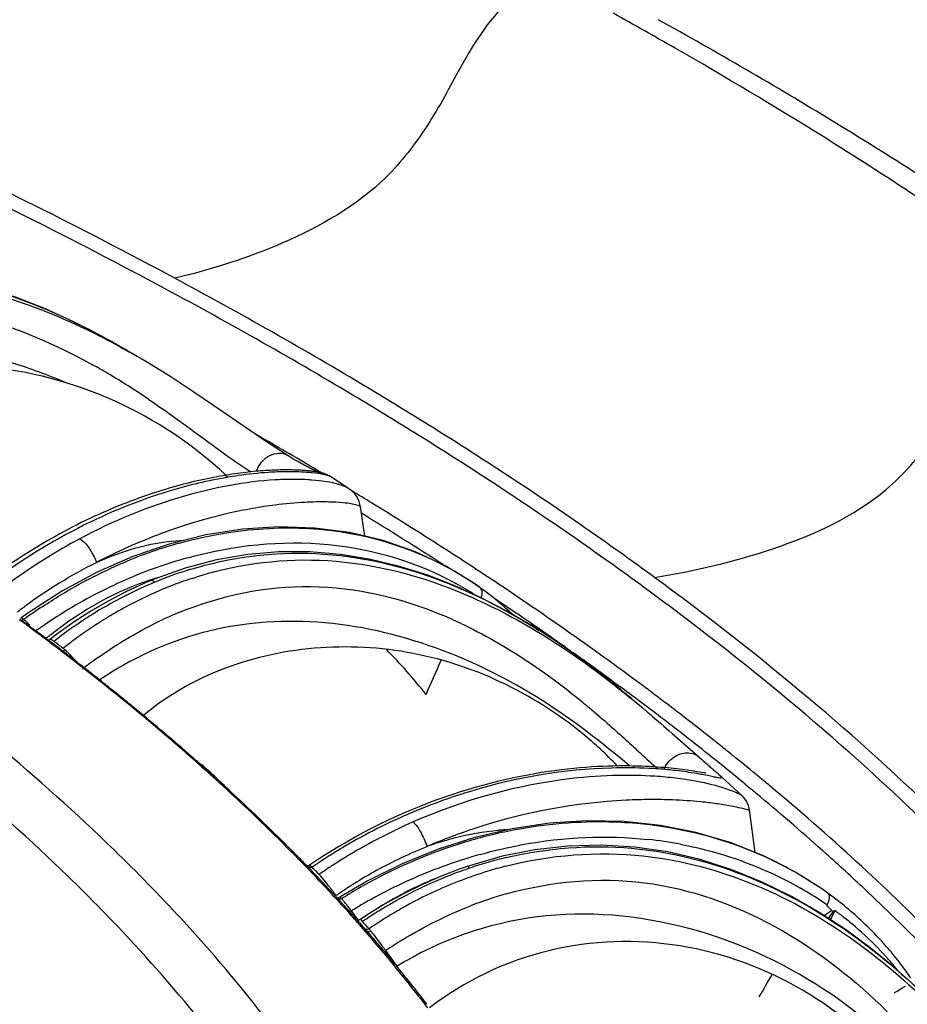
# Model space of a CAD drawing. Units: millimetres. Extents: x 0 to 297, y 0 to 210.
# Drawn here: x 254 to 263, y 99 to 110 of the extents above; entities that cross this region are included whole.
import ezdxf

# ---------------------------------------------------------------- set-up
doc = ezdxf.new("R2010")
doc.units = ezdxf.units.MM
doc.header["$LTSCALE"] = 16.335
doc.layers.add('DTM_AXIS', color=7, linetype='CONTINUOUS')

msp = doc.modelspace()

# ---------------------------------------------------------------- linework, layer by layer
at = {"layer": 'DTM_AXIS', "color": 7, "linetype": 'Continuous'}
for p, q in [((262.44577, 108.54215), (262.3524, 108.59923)), ((254.74032, 106.19421), (254.53217, 106.31068)), ((254.74032, 106.19421), (254.74162, 106.19346)), ((254.95256, 106.07057), (254.95673, 106.06813)), ((255.03685, 106.02061), (254.95675, 106.06811)), ((255.28508, 105.86707), (255.03685, 106.02061)), ((256.25153, 105.22005), (256.18973, 105.25542)), ((256.4569, 105.07682), (256.30786, 105.17478)), ((256.52775, 105.03197), (256.4569, 105.07682)), ((256.52775, 105.03197), (256.52789, 105.03188)), ((256.5569, 105.01394), (256.52789, 105.03188)), ((255.89038, 104.79872), (255.86198, 104.81747)), ((256.89843, 104.84245), (256.8481, 104.87232)), ((256.99182, 104.80368), (256.97972, 104.81118)), ((257.18693, 104.67417), (256.99191, 104.80363)), ((257.31251, 104.48112), (257.3125, 104.48116)), ((257.35548, 104.16652), (257.31251, 104.48108)), ((256.43804, 104.26637), (256.04963, 104.24199)), ((255.26735, 104.08375), (254.87957, 103.95111)), ((254.87957, 103.95111), (254.49859, 103.78428)), ((254.49859, 103.78428), (254.12755, 103.58476)), ((255.43941, 103.82607), (255.10874, 103.70901)), ((258.52881, 103.66035), (258.22343, 103.84626)), ((254.99691, 103.66229), (254.804, 103.57297)), ((255.07048, 103.69343), (254.99691, 103.66229)), ((255.10874, 103.70901), (255.07037, 103.69339)), ((258.57784, 103.62613), (258.52881, 103.66035)), ((254.12755, 103.58476), (253.76917, 103.35413)), ((258.57874, 103.62549), (258.6327, 103.58626)), ((258.72493, 103.51519), (258.6327, 103.58626)), ((253.76917, 103.35413), (253.68127, 103.29138)), ((254.43112, 103.3671), (254.25149, 103.25124)), ((253.73829, 103.22281), (253.66871, 103.27407)), ((253.72563, 103.26869), (253.71465, 103.27721)), ((254.25149, 103.25124), (254.07666, 103.12729)), ((253.90044, 103.11285), (253.83487, 103.16181)), ((253.93304, 103.08845), (253.90044, 103.11285)), ((253.96557, 103.06404), (253.93304, 103.08845)), ((253.99941, 103.04024), (253.98819, 103.04871)), ((254.07666, 103.12729), (253.99202, 103.0631)), ((254.02028, 103.02448), (253.99941, 103.04024)), ((259.62112, 103.08173), (259.60664, 103.09196)), ((259.63626, 103.07102), (259.62112, 103.08173)), ((254.05706, 102.99662), (254.02028, 103.02448)), ((254.08698, 102.97389), (254.05706, 102.99662)), ((254.12081, 102.94648), (254.10371, 102.96035)), ((254.14634, 102.92699), (254.12081, 102.94648)), ((259.49494, 102.98439), (259.53378, 102.95693)), ((259.53378, 102.95693), (259.54898, 102.94617)), ((259.54898, 102.94617), (259.57615, 102.92689)), ((260.02596, 102.57947), (259.81752, 102.74436)), ((260.17012, 102.68584), (260.1124, 102.72823)), ((255.74035, 102.70815), (255.73513, 102.70594)), ((260, 102.62119), (260.0788, 102.56327)), ((260.06596, 102.54675), (260.02596, 102.57947)), ((260.66826, 102.03555), (260.88743, 101.84238)), ((260.96277, 101.88815), (260.98612, 101.86964)), ((260.88743, 101.84238), (260.93205, 101.80314)), ((255.61081, 101.72273), (255.58742, 101.74348)), ((260.86707, 101.65829), (260.8227, 101.66488)), ((260.90592, 101.65223), (260.86707, 101.65829)), ((260.95327, 101.64463), (260.90592, 101.65223)), ((260.97664, 101.64096), (260.95327, 101.64463)), ((261.38677, 101.39488), (261.1266, 101.63299)), ((261.56146, 101.60194), (261.53528, 101.62355)), ((261.42016, 101.51861), (261.46226, 101.48384)), ((261.3868, 101.39486), (261.38677, 101.39488)), ((257.95409, 101.28541), (257.86747, 101.25013)), ((261.52677, 100.78985), (261.46449, 101.24538)), ((258.93004, 101.04247), (258.53191, 100.95006)), ((260.51359, 101.07785), (260.12505, 101.11942)), ((257.25522, 100.95474), (257.16771, 100.90541)), ((258.53191, 100.95006), (258.13907, 100.82526)), ((257.16771, 100.90541), (257.08038, 100.85426)), ((258.13907, 100.82526), (257.75449, 100.66906)), ((261.60944, 100.75716), (261.25865, 100.89588)), ((258.82273, 100.74953), (258.45114, 100.642)), ((261.94216, 100.58821), (261.60944, 100.75716)), ((256.75692, 100.62763), (256.74859, 100.63624)), ((256.82023, 100.68978), (256.76765, 100.65422)), ((257.75449, 100.66906), (257.38084, 100.48258)), ((258.37371, 100.61511), (258.1706, 100.53704)), ((258.45122, 100.64203), (258.37371, 100.61511)), ((256.83294, 100.54857), (256.82427, 100.55755)), ((256.87052, 100.50878), (256.84632, 100.53417)), ((256.86026, 100.56439), (256.86853, 100.55577)), ((256.89463, 100.48338), (256.87052, 100.50878)), ((262.25467, 100.39035), (261.94216, 100.58821)), ((256.99025, 100.3817), (256.96647, 100.40713)), ((257.38084, 100.48258), (257.09107, 100.31217)), ((257.00907, 100.34105), (256.96507, 100.3884)), ((257.01394, 100.35627), (256.99025, 100.3817)), ((257.03074, 100.3176), (257.00907, 100.34105)), ((257.06108, 100.30537), (257.01394, 100.35627)), ((257.0508, 100.29583), (257.03074, 100.3176)), ((257.06109, 100.28463), (257.0508, 100.29583)), ((257.07127, 100.2938), (257.06291, 100.30275)), ((257.77651, 100.35281), (257.58612, 100.24734)), ((262.29668, 100.36043), (262.25467, 100.39035)), ((262.29668, 100.36043), (262.30343, 100.35447)), ((257.18458, 100.14871), (257.14264, 100.19519)), ((257.58612, 100.24734), (257.40053, 100.13346)), ((257.20045, 100.15255), (257.17735, 100.17815)), ((257.19368, 100.13858), (257.18458, 100.14871)), ((257.22341, 100.12702), (257.20045, 100.15255)), ((257.29357, 100.06008), (257.2145, 100.16683)), ((257.40053, 100.13346), (257.31027, 100.07392)), ((257.29467, 100.04745), (257.28698, 100.05611)), ((257.31029, 100.07394), (257.31027, 100.07392)), ((257.3772, 99.9534), (257.35682, 99.97692)), ((257.39757, 99.93005), (257.3772, 99.9534)), ((257.7006, 99.57445), (257.58087, 99.74199))]:
    msp.add_line(p, q, dxfattribs=at)
for points in [[(254.53217, 106.31068), (254.24515, 106.45769), (253.94669, 106.59318), (253.63722, 106.71403), (253.31746, 106.81673)], [(255.74189, 105.56393), (255.52055, 105.7136), (255.28508, 105.86707)], [(256.30786, 105.17478), (256.1376, 105.29063), (255.74189, 105.56393)], [(256.77679, 104.89101), (256.76463, 104.89701), (256.75177, 104.90348), (256.73817, 104.91046), (256.72382, 104.91798), (256.7087, 104.92604), (256.69277, 104.9347), (256.67601, 104.94397), (256.65841, 104.95388), (256.63993, 104.96446), (256.62056, 104.97573), (256.60029, 104.98771), (256.57907, 105.00044), (256.5569, 105.01394)], [(255.93657, 104.82859), (255.90548, 104.82378), (255.87391, 104.81866), (255.84184, 104.81324), (255.80929, 104.8075), (255.77626, 104.80145), (255.74275, 104.79506), (255.70877, 104.78834), (255.67433, 104.78127), (255.63943, 104.77385), (255.60408, 104.76608), (255.56828, 104.75793), (255.53205, 104.74942), (255.49538, 104.74052), (255.45829, 104.73124), (255.42078, 104.72156), (255.38286, 104.71148), (255.34455, 104.701), (255.30583, 104.6901), (255.26673, 104.67878), (255.22726, 104.66703), (255.18742, 104.65485), (255.14722, 104.64223), (255.10667, 104.62916), (255.06578, 104.61564), (255.02457, 104.60166), (254.98304, 104.58722), (254.94119, 104.57231), (254.89905, 104.55693), (254.85662, 104.54107), (254.81391, 104.52472), (254.77092, 104.50788), (254.72768, 104.49055)], [(256.19341, 104.8598), (256.16694, 104.85732), (256.13995, 104.85461), (256.11244, 104.85166), (256.0844, 104.84847), (256.05586, 104.84503), (256.0268, 104.84133), (255.99722, 104.83736), (255.96715, 104.83312), (255.93657, 104.82859)], [(256.4082, 104.87318), (256.38641, 104.8724), (256.36411, 104.87146), (256.34129, 104.87035), (256.31794, 104.86907), (256.29408, 104.86761), (256.2697, 104.86596), (256.24479, 104.86411), (256.21936, 104.86206), (256.19341, 104.8598)], [(256.47048, 104.87464), (256.45023, 104.8743), (256.42947, 104.87381), (256.4082, 104.87318)], [(256.6144, 104.87323), (256.59814, 104.87375), (256.5814, 104.87419), (256.56416, 104.87453), (256.54642, 104.87478), (256.52819, 104.87492), (256.50945, 104.87495), (256.49022, 104.87486), (256.47048, 104.87464)], [(256.75099, 104.86458), (256.73936, 104.86565), (256.7273, 104.86669), (256.7148, 104.86769), (256.70184, 104.86864), (256.68844, 104.86956), (256.67458, 104.87041), (256.66025, 104.87122), (256.64544, 104.87196), (256.63016, 104.87263), (256.6144, 104.87323)], [(256.773, 104.86235), (256.7622, 104.86348), (256.75099, 104.86458)], [(256.96288, 104.82015), (256.94831, 104.82667), (256.93729, 104.83094), (256.92936, 104.83368), (256.92231, 104.83591), (256.91568, 104.83786), (256.91001, 104.83942), (256.90438, 104.84088), (256.89858, 104.8423), (256.89282, 104.84365), (256.88688, 104.84497), (256.88069, 104.84628), (256.87431, 104.84757), (256.86765, 104.84885), (256.8607, 104.85013), (256.85346, 104.85139), (256.8459, 104.85266), (256.83802, 104.85391), (256.8298, 104.85516), (256.82124, 104.8564), (256.81233, 104.85762), (256.80306, 104.85883), (256.79343, 104.86003), (256.78341, 104.8612), (256.773, 104.86235)], [(256.80925, 104.87565), (256.79907, 104.88036), (256.78826, 104.88547), (256.77679, 104.89101)], [(256.87516, 104.84814), (256.86994, 104.85008), (256.86422, 104.85227), (256.85799, 104.85471), (256.85125, 104.85743), (256.84397, 104.86043), (256.83615, 104.86373), (256.82777, 104.86736), (256.81881, 104.87132), (256.80925, 104.87565)], [(256.9011, 104.83955), (256.90065, 104.83967), (256.89975, 104.83992), (256.89832, 104.84033), (256.89642, 104.8409), (256.89407, 104.84163), (256.89122, 104.84254), (256.88792, 104.84364), (256.88415, 104.84493), (256.87989, 104.84643), (256.87981, 104.84646)], [(257.31251, 104.48112), (257.29792, 104.53843), (257.27537, 104.58414), (257.24894, 104.62004), (257.22281, 104.64649), (257.19789, 104.66654), (257.18674, 104.67429)], [(254.64046, 104.45439), (254.5965, 104.43555), (254.55233, 104.41619), (254.50795, 104.39632), (254.46337, 104.37593), (254.41861, 104.35502)], [(254.72768, 104.49055), (254.68419, 104.47272), (254.64046, 104.45439)], [(254.32857, 104.3116), (254.28331, 104.28909), (254.23792, 104.26604), (254.19239, 104.24245), (254.14674, 104.21831), (254.10099, 104.19363)], [(254.41861, 104.35502), (254.37367, 104.33357), (254.32857, 104.3116)], [(254.10099, 104.19363), (254.05514, 104.16839), (254.00921, 104.1426), (253.96321, 104.11626), (253.91714, 104.08935)], [(256.04963, 104.24199), (255.65838, 104.18096), (255.26735, 104.08375)], [(257.19255, 104.20497), (256.81998, 104.25395), (256.43804, 104.26637)], [(258.22343, 103.84626), (257.89737, 103.99992), (257.55282, 104.11994), (257.19255, 104.20497)], [(253.91714, 104.08935), (253.87103, 104.06189), (253.82488, 104.03386), (253.77871, 104.00526), (253.73252, 103.9761), (253.68633, 103.94637)], [(258.31908, 103.63687), (258.02842, 103.74938), (257.72693, 103.84462), (257.41583, 103.91969), (257.09659, 103.97191), (256.77067, 103.99899), (256.44018, 103.99905), (256.1071, 103.9708), (255.7729, 103.91331), (255.43941, 103.82607)], [(253.68633, 103.94637), (253.64016, 103.91607), (253.594, 103.88519), (253.54788, 103.85374)], [(254.804, 103.57297), (254.61531, 103.47444), (254.43112, 103.3671)], [(259.81752, 102.74436), (259.59738, 102.90789), (259.36534, 103.06822), (259.12137, 103.2234), (258.86571, 103.37134), (258.59829, 103.50996), (258.31908, 103.63687)], [(258.93499, 103.33125), (258.84896, 103.41101), (258.72493, 103.51519)], [(253.99193, 103.06303), (253.98886, 103.06096), (253.9803, 103.05756)], [(260.68837, 101.68232), (260.65732, 101.68581), (260.62482, 101.68923), (260.59086, 101.69257), (260.55542, 101.6958), (260.51849, 101.69887), (260.48005, 101.70177), (260.44009, 101.70444), (260.39863, 101.70687), (260.35563, 101.70901), (260.31109, 101.71083), (260.26501, 101.7123), (260.21737, 101.71337), (260.16815, 101.71401), (260.11737, 101.71417), (260.06501, 101.71382), (260.01107, 101.71291), (259.95554, 101.7114), (259.89845, 101.70925), (259.83977, 101.70641), (259.77952, 101.70284), (259.71773, 101.69848), (259.65441, 101.69331), (259.5896, 101.68726), (259.52331, 101.68029), (259.45559, 101.67237), (259.38647, 101.66345), (259.31598, 101.65347), (259.24417, 101.64241), (259.17107, 101.63021), (259.09673, 101.61685), (259.02118, 101.60226), (258.94449, 101.58643), (258.86669, 101.5693), (258.78785, 101.55083), (258.70801, 101.531), (258.62724, 101.50976), (258.54558, 101.48708), (258.46309, 101.46293), (258.37983, 101.43728), (258.29587, 101.41009)], [(260.8227, 101.66488), (260.79855, 101.6683), (260.77306, 101.67177), (260.74621, 101.67528), (260.71799, 101.67881), (260.68837, 101.68232)], [(260.99782, 101.63806), (260.99684, 101.63817), (260.99276, 101.63866), (260.98565, 101.63964), (260.97664, 101.64096)], [(258.29587, 101.41009), (258.21125, 101.38133), (258.12604, 101.35098), (258.0403, 101.31902), (257.95409, 101.28541)], [(261.46449, 101.24541), (261.46121, 101.26409), (261.45386, 101.29091), (261.44371, 101.31648), (261.4312, 101.34012), (261.41696, 101.36133), (261.40157, 101.37995), (261.38675, 101.3949)], [(257.86747, 101.25013), (257.78051, 101.21316), (257.69327, 101.17448)], [(257.69327, 101.17448), (257.60582, 101.13407), (257.51822, 101.09191)], [(257.51822, 101.09191), (257.43055, 101.04797), (257.34286, 101.00225), (257.25522, 100.95474)], [(260.12505, 101.11942), (259.7295, 101.12742), (259.3302, 101.10171), (258.93004, 101.04247)], [(261.25865, 100.89588), (260.89236, 101.00312), (260.51359, 101.07785)], [(257.08038, 100.85426), (256.99332, 100.80127), (256.90658, 100.74645), (256.82023, 100.68978)], [(260.23921, 100.84711), (259.88268, 100.86842), (259.5256, 100.85888), (259.17143, 100.81891), (258.82273, 100.74953)], [(261.91378, 100.32049), (261.6022, 100.47368), (261.27692, 100.60602), (260.93965, 100.71417), (260.5925, 100.79531), (260.23921, 100.84711)], [(256.76876, 100.65501), (256.75989, 100.65019), (256.75095, 100.64812), (256.74316, 100.64823), (256.73746, 100.64948), (256.73548, 100.6502)], [(258.1706, 100.53704), (257.97142, 100.44949), (257.77651, 100.35281)], [(257.09104, 100.31215), (257.08734, 100.31012), (257.07719, 100.30697), (257.06799, 100.30673), (257.06085, 100.30822), (257.05695, 100.30984)], [(262.48927, 99.96717), (262.20954, 100.15052), (261.91378, 100.32049)], [(257.31051, 100.07408), (257.30103, 100.06942), (257.29166, 100.06769), (257.28349, 100.0682), (257.27729, 100.06992), (257.27298, 100.07195)], [(263.6367, 98.95881), (263.44331, 99.16086), (263.23067, 99.36698), (263.00041, 99.57231), (262.75323, 99.77332), (262.48927, 99.96717)]]:
    msp.add_lwpolyline(points, dxfattribs=at)
for centre, radius, start, end in [((233.62652, 62.20491), 54.37525, 60.175461, 60.974374), ((235.05529, 63.81227), 52.45001, 58.6382, 60.990838), ((236.10238, 66.4732), 49.44093, 58.06919, 60.204573), ((237.69394, 68.14106), 47.38038, 57.15782, 58.50618), ((227.40862, 54.91325), 59.0279, 61.772981, 65.0343037), ((227.3592, 54.89785), 58.9173, 61.772981, 65.0343037), ((250.73764, 99.28455), 7.98529, 59.916818, 60.816839), ((230.09072, 63.63608), 49.18126, 59.634432, 59.918875), ((250.393, 98.28872), 9.01923, 59.632806, 60.479081), ((250.95192, 99.67766), 7.22291, 59.56149, 61.041907), ((250.49357, 98.9175), 8.11051, 55.861975, 59.490346), ((252.86567, 101.58555), 4.41652, 47.127554, 65.601456), ((232.10492, 63.10355), 48.54748, 59.763977, 60.173107), ((232.692, 64.11077), 47.38166, 59.348181, 59.763999), ((256.54566, 101.56018), 3.29487, 90.599532, 92.136921), ((256.65493, 100.31124), 4.54946, 98.214641, 99.748975), ((233.93687, 66.19128), 44.95712, 58.495476, 58.812135), ((234.44414, 67.01829), 43.98694, 58.058965, 58.495911), ((257.07582, 99.27975), 5.26385, 100.065764, 103.031134), ((257.01349, 99.63411), 4.90405, 97.188257, 100.072377), ((235.00863, 67.99181), 42.7117, 57.109877, 58.504486), ((235.31364, 68.40895), 42.34684, 57.165522, 58.061835), ((257.21216, 98.71517), 6.1506, 118.125052, 126.19065), ((257.29951, 98.53675), 6.04136, 112.564628, 115.951036), ((256.69181, 99.38574), 4.88797, 105.621413, 113.632238), ((236.46671, 70.19554), 40.22045, 56.238094, 57.165732), ((257.34291, 98.44535), 6.14253, 115.94195, 117.664016), ((256.79083, 99.171), 4.94711, 105.538108, 113.771758), ((256.72589, 99.78951), 4.20778, 107.160462, 112.535338), ((256.72015, 99.42248), 4.99137, 121.765304, 125.953129), ((256.94359, 98.82004), 5.32987, 113.75377, 121.615968), ((256.83988, 99.52065), 4.49981, 112.976248, 117.871281), ((256.83569, 99.53029), 4.48929, 112.561713, 112.975046), ((256.80093, 99.78986), 4.13356, 108.181157, 110.820325), ((256.76907, 100.83937), 3.22653, 56.956028, 61.083607), ((256.90658, 99.53813), 4.40665, 113.441052, 118.521779), ((256.83713, 99.69475), 4.23533, 110.820766, 113.421995), ((256.68865, 100.9688), 3.26043, 46.504552, 53.397896), ((237.8926, 72.32195), 37.66023, 54.789822, 56.243686), ((256.88229, 99.19444), 5.27117, 125.924465, 127.297035), ((256.89853, 99.41282), 4.62255, 117.889145, 121.325957), ((237.28738, 71.48283), 38.54265, 55.758404, 56.166667), ((256.93162, 99.12934), 5.35284, 127.294845, 127.874078), ((257.02647, 98.73599), 5.62057, 123.670838, 126.102605), ((257.02308, 98.68557), 5.48606, 121.5867, 124.216256), ((257.00516, 99.23569), 4.8293, 121.314006, 122.963777), ((256.99279, 99.37681), 4.58956, 118.505835, 120.978406), ((256.91161, 99.60921), 4.0473, 112.282131, 115.019615), ((238.08241, 72.6468), 37.13309, 54.785222, 55.761921), ((247.89625, 95.1843), 9.94542, 54.270339, 54.499939), ((248.77827, 96.40888), 8.43626, 53.729442, 54.276498), ((253.19959, 102.65203), 0.81083, 45.761543, 47.125328), ((257.04884, 99.16777), 4.91004, 122.960164, 127.858801), ((257.05959, 99.26559), 4.71929, 120.978671, 123.400608), ((256.30955, 98.875), 4.8287, 64.521271, 67.110702), ((236.05388, 79.29028), 29.75742, 53.304998, 53.538286), ((253.08073, 102.52978), 0.98135, 44.581644, 45.769045), ((248.27074, 95.72185), 9.29042, 53.461015, 53.712522), ((244.84213, 91.09472), 15.04938, 53.305471, 53.461489), ((236.42888, 79.7924), 29.13073, 52.716819, 53.306257), ((257.0452, 98.65287), 5.52553, 124.762578, 125.463753), ((257.03977, 98.66068), 5.51602, 124.214269, 124.762542), ((257.12982, 99.15902), 4.84692, 123.400255, 125.77857), ((255.41725, 97.11288), 7.14459, 57.129686, 57.839754), ((256.8552, 99.46757), 4.63027, 128.16729, 128.777698), ((251.11141, 99.22702), 4.78283, 52.796298, 52.963442), ((236.60786, 79.92722), 28.94992, 52.742999, 52.988304), ((257.19364, 99.07024), 4.95626, 125.777004, 127.790119), ((255.30037, 96.93248), 7.35955, 56.05156, 57.127616), ((255.09234, 96.6242), 7.73145, 54.721915, 56.048568), ((239.04981, 73.97043), 35.64613, 54.278868, 54.723499), ((236.81516, 80.30075), 28.49226, 52.447642, 52.715627), ((253.47864, 102.23501), 0.95843, 46.177408, 47.930875), ((257.22677, 99.02707), 5.01067, 127.787024, 128.116186), ((236.96942, 80.45376), 28.28591, 52.257559, 52.608317), ((253.67305, 102.40292), 0.73083, 46.163392, 48.076269), ((254.8891, 96.33582), 8.08425, 54.020942, 54.7264), ((238.93248, 73.85389), 35.6567, 54.408483, 54.622833), ((237.29335, 80.92073), 27.7093, 51.627638, 52.45021), ((237.30827, 80.89132), 27.73249, 51.836695, 52.257786), ((257.2798, 98.98173), 4.77629, 125.465721, 127.983328), ((233.387, 113.54088), 26.99482, 335.804923, 336.65477), ((254.66839, 96.03293), 8.45902, 52.738213, 54.016485), ((239.39917, 74.50428), 34.8562, 53.77034, 54.41009), ((239.57698, 74.7032), 34.74343, 53.767784, 54.279146), ((254.45704, 95.75373), 8.80919, 52.280139, 52.743633), ((254.20356, 95.42795), 9.22198, 50.853225, 52.272723), ((237.67458, 81.35742), 27.13967, 51.409506, 51.836711), ((238.74643, 82.73451), 25.38528, 49.326952, 51.657577), ((240.30949, 75.70013), 33.50632, 53.033133, 53.648109), ((238.03827, 81.81316), 26.5566, 50.976079, 51.409517), ((253.95058, 95.11509), 9.62431, 50.551798, 50.861033), ((240.21605, 78.40711), 31.25285, 49.911118, 50.570335), ((240.38884, 75.85267), 33.18359, 52.718055, 53.603882), ((238.39873, 82.2579), 25.98413, 50.536314, 50.976093), ((240.78979, 76.33943), 32.7067, 52.71575, 53.031924), ((238.93447, 82.90692), 25.14255, 49.639712, 50.5388), ((251.56457, 91.88998), 13.62966, 49.909008, 50.248789), ((241.49892, 77.2665), 31.53952, 51.616265, 52.720507), ((241.39976, 77.17905), 31.51589, 51.630179, 52.719734), ((239.46329, 83.53077), 24.32473, 49.177704, 49.637258), ((239.96611, 84.15718), 23.51135, 48.099172, 49.321673), ((257.03917, 98.83557), 4.16803, 43.725546, 50.602503), ((242.18521, 78.13703), 30.431, 51.317802, 51.611416), ((239.81319, 83.9358), 23.7895, 48.711292, 49.177721), ((242.42018, 78.43068), 30.05491, 51.120045, 51.317602), ((240.07864, 84.23847), 23.38691, 48.460284, 48.710669), ((275.55837, 118.4419), 22.15349, 228.682891, 228.944899), ((242.5152, 78.58673), 29.71983, 50.497953, 51.574155), ((242.80775, 78.91013), 29.43841, 50.493947, 51.121526), ((240.61943, 84.84488), 22.57439, 47.273617, 48.387621), ((260.15831, 97.11857), 4.5752, 84.598203, 87.097991), ((267.0422, 108.98447), 9.81421, 227.895582, 228.07871), ((260.81207, 101.57315), 0.28127, 150.315478, 158.384903), ((260.17466, 97.30093), 4.39211, 83.408299, 84.586478), ((260.21294, 97.60399), 4.08667, 80.276662, 83.453738), ((241.43216, 85.77331), 21.32937, 45.513391, 48.131049), ((260.22595, 97.8491), 3.76123, 81.499768, 84.761374), ((260.25495, 97.85513), 3.83203, 79.363616, 80.261623), ((260.0623, 100.45512), 1.58748, 47.896109, 48.202547), ((243.30188, 79.50992), 28.66129, 50.112303, 50.425462), ((243.26592, 79.50003), 28.5376, 50.070599, 50.384909), ((244.74253, 81.20415), 26.43744, 47.475883, 50.153321), ((241.97278, 86.29364), 20.59189, 44.728918, 47.30476), ((260.27857, 95.51156), 6.19608, 109.63926, 113.137241), ((260.25912, 95.56665), 6.13765, 106.679414, 109.641077), ((260.4559, 95.21134), 6.14443, 92.877052, 108.030365), ((260.43694, 95.4931), 5.86208, 91.530406, 92.83014), ((260.43245, 95.6955), 5.65963, 89.032458, 91.539697), ((260.43589, 95.94418), 5.41093, 87.81641, 89.024423), ((244.1073, 80.49988), 27.23084, 48.116362, 50.07786), ((260.598, 97.66385), 3.6828, 80.84781, 83.247813), ((260.27114, 95.52837), 6.17769, 113.137094, 114.935507), ((260.22375, 95.62611), 6.06907, 116.776464, 120.555783), ((260.28635, 95.60931), 6.01241, 113.679042, 120.9559), ((260.25275, 95.56773), 6.13425, 114.934782, 116.772666), ((260.46344, 95.17171), 6.18443, 107.987369, 113.258604), ((258.97588, 98.64587), 2.3898, 91.972574, 94.600715), ((242.55932, 86.92384), 19.71873, 44.132812, 45.50732), ((259.91883, 95.97303), 5.14819, 101.640369, 107.486969), ((259.91398, 96.56792), 4.38613, 79.298953, 83.879147), ((260.29995, 95.49839), 6.21779, 120.56218, 124.325334), ((260.00087, 95.73285), 5.40208, 109.541544, 117.210728), ((259.16981, 97.74742), 3.31165, 107.894503, 110.291893), ((259.95273, 95.86172), 5.26454, 107.474813, 109.516931), ((242.80569, 87.12406), 19.41575, 44.183628, 44.717688), ((260.25309, 95.66361), 5.94874, 120.950224, 122.188151), ((260.02048, 95.65684), 5.30886, 105.638081, 109.657555), ((259.88622, 96.46592), 4.38984, 103.457151, 106.09225), ((245.57748, 82.15068), 25.0203, 46.827625, 48.099078), ((243.29502, 87.63869), 18.69293, 43.004895, 44.130422), ((243.1199, 87.43339), 18.97515, 43.765772, 44.054576), ((243.13262, 87.39914), 19.02031, 43.802001, 44.090512), ((260.32764, 95.54762), 6.08663, 123.414578, 124.632724), ((260.29308, 95.60004), 6.02384, 122.187953, 123.414774), ((260.06494, 95.53515), 5.43842, 109.66736, 117.605614), ((259.97141, 96.21287), 4.65692, 108.751049, 114.01138), ((259.90576, 96.39818), 4.46034, 106.092322, 108.71773), ((259.94876, 96.42008), 4.36125, 104.463732, 107.039579), ((260.00759, 97.15737), 3.9366, 62.463028, 64.26178), ((260.02433, 97.18919), 3.90065, 59.235416, 62.46498), ((246.87008, 83.5058), 23.30313, 44.634244, 47.506138), ((256.18231, 99.93074), 0.89724, 42.263668, 43.518615), ((255.55845, 99.41135), 1.70861, 40.188599, 41.083396), ((255.88699, 99.65197), 1.33479, 40.314328, 41.26939), ((259.88597, 96.26738), 4.95343, 119.005872, 121.914904), ((260.05027, 95.63329), 5.51321, 117.194226, 119.715475), ((259.36345, 97.36956), 3.38255, 111.870571, 113.248498), ((260.00099, 96.25945), 4.53013, 107.075912, 114.647128), ((260.05074, 97.23359), 3.84899, 56.082041, 59.235141), ((243.46995, 87.7627), 18.49426, 43.133065, 43.45761), ((253.68774, 97.85459), 4.17532, 36.765654, 37.633063), ((260.00618, 96.07657), 5.17897, 123.352473, 124.798454), ((260.0609, 95.61449), 5.53481, 119.714557, 122.232019), ((259.96359, 96.14134), 5.10145, 121.906582, 123.352861), ((260.023, 96.10403), 4.77733, 114.045401, 119.145004), ((259.47333, 97.12172), 3.65364, 113.297704, 118.314137), ((260.12438, 97.12123), 3.79034, 55.975205, 60.18483), ((260.07618, 97.27173), 3.80315, 54.152263, 56.079481), ((254.04852, 98.12419), 3.72494, 36.299096, 36.765125), ((256.70865, 99.92808), 0.54391, 41.354813, 42.616802), ((260.07471, 95.51481), 5.46097, 117.597614, 121.208668), ((259.70611, 96.68989), 4.14421, 118.315603, 123.081707), ((260.0902, 96.06199), 4.7468, 114.631841, 119.534676), ((260.00276, 96.32801), 4.17722, 105.783772, 111.188337), ((260.08201, 97.2797), 3.79327, 53.133659, 54.153124), ((260.08942, 97.28958), 3.78093, 51.979019, 53.133687), ((246.72718, 83.37461), 23.34107, 44.61582, 46.830236), ((243.9585, 88.25596), 17.7867, 42.163226, 42.553119), ((249.88401, 93.59186), 9.82714, 42.876769, 42.99871), ((250.20601, 93.89074), 9.38781, 42.672962, 42.877238), ((250.50393, 94.16543), 8.98258, 42.456923, 42.672776), ((248.69034, 92.51066), 11.43765, 42.095885, 42.440023), ((260.08991, 95.97879), 4.9193, 120.771132, 122.429557), ((260.09527, 95.96982), 4.92975, 119.118917, 120.771326), ((260.15296, 95.94932), 4.87576, 119.52374, 121.931235), ((260.16257, 97.17906), 3.72104, 55.080735, 55.964377), ((260.09439, 97.29598), 3.77282, 51.677026, 51.978706), ((260.11364, 97.3197), 3.74227, 44.415789, 51.68299), ((244.37211, 88.62812), 17.2303, 41.208758, 41.915642), ((258.23019, 98.80648), 1.6977, 126.746554, 127.397576), ((254.1874, 97.8395), 3.81835, 37.55426, 37.888302), ((260.06688, 95.528), 5.44563, 121.21009, 121.587072), ((244.2809, 88.50519), 17.39469, 41.697259, 41.922498), ((260.07905, 95.99585), 4.89908, 122.429368, 124.097011), ((260.19055, 95.88894), 4.94689, 121.930802, 124.318543), ((259.86814, 96.43418), 4.44692, 123.032579, 123.554135), ((263.93004, 99.29868), 1.77985, 150.71214, 154.209367), ((260.11561, 97.08821), 3.82239, 51.84133, 53.714991), ((260.20906, 97.20632), 3.67178, 47.989959, 51.849363), ((244.47669, 88.68498), 17.1291, 41.246099, 41.555301), ((244.50196, 88.66356), 17.15633, 41.246176, 41.593862), ((244.81321, 89.01363), 16.64448, 40.148806, 41.210739), ((244.77814, 88.94407), 16.73146, 40.557482, 41.041557), ((255.93864, 98.73769), 1.91622, 38.622248, 39.288174), ((260.26835, 97.27373), 3.58202, 42.069684, 47.976798), ((260.14143, 97.34805), 3.70258, 41.142122, 44.40333), ((245.03961, 89.1677), 16.3874, 39.959871, 40.557863), ((260.25857, 95.79808), 4.76703, 121.610979, 124.174382), ((260.15209, 97.35745), 3.68837, 37.878672, 41.141175), ((245.18559, 89.32881), 16.15663, 39.65925, 40.145896), ((245.32354, 89.40559), 16.01698, 39.352705, 39.959886), ((260.25888, 97.26497), 3.59493, 40.117661, 42.072096), ((245.6606, 89.72008), 15.54122, 38.055375, 39.666417), ((245.60294, 89.63471), 15.65565, 38.736428, 39.352711), ((260.27069, 97.2749), 3.5795, 38.925699, 40.11794), ((260.1597, 97.36345), 3.67868, 34.615396, 37.877668), ((231.89888, 116.55514), 34.34897, 329.742321, 330.20355), ((245.87735, 89.85483), 15.30386, 38.110752, 38.73644), ((263.6773, 98.2658), 1.22249, 116.643443, 117.43659), ((246.18955, 90.13613), 14.86825, 37.219773, 38.049403), ((246.1476, 90.06682), 14.96039, 37.474884, 38.110765)]:
    msp.add_arc(centre, radius, start, end, dxfattribs=at)
for points, knots in [([(259.33348, 110.11991), (258.89776, 110.02211), (258.52308, 109.45894), (258.21284, 108.85901), (257.96623, 108.44956), (257.48368, 107.81265), (256.5195, 107.26907), (255.72012, 107.01423), (255.32683, 106.92159)], [0, 0, 0, 0, 0.25339513, 0.32170661, 0.3902378, 0.5235377, 0.77072629, 1, 1, 1, 1]), ([(264.84161, 106.68581), (264.63776, 106.83518), (263.79129, 107.44224), (262.92088, 108.01572), (262.25143, 108.4331)], [0, 0, 0, 0, 0.24261636, 1, 1, 1, 1]), ([(258.04109, 105.35252), (257.82538, 105.48701), (256.93366, 106.0322), (256.02355, 106.54716), (255.32683, 106.92159)], [0, 0, 0, 0, 0.24321026, 1, 1, 1, 1]), ([(252.98985, 106.84182), (253.10348, 106.82229), (253.56237, 106.72321), (254.00419, 106.55429), (254.32417, 106.40353)], [0, 0, 0, 0, 0.24581812, 1, 1, 1, 1]), ([(253.01654, 106.88562), (253.1562, 106.857), (253.71759, 106.71174), (254.25017, 106.46906), (254.63129, 106.25623)], [0, 0, 0, 0, 0.24618638, 1, 1, 1, 1]), ([(257.93427, 105.2426), (257.71897, 105.37683), (256.82891, 105.92101), (255.92051, 106.435), (255.22509, 106.80873)], [0, 0, 0, 0, 0.24321026, 1, 1, 1, 1]), ([(250.91688, 106.25799), (251.18482, 106.39266), (251.75788, 106.59782), (253.00175, 106.66093), (253.8998, 106.30136), (254.44904, 105.99752)], [0, 0, 0, 0, 0.24426553, 0.48872558, 1, 1, 1, 1]), ([(260.45046, 103.7272), (260.87909, 103.79505), (261.74296, 103.99748), (262.80326, 104.47305), (263.34534, 105.09384), (263.61409, 105.48933), (263.85624, 105.90282), (264.18657, 106.39009), (264.61539, 106.65229), (264.84161, 106.68581)], [0, 0, 0, 0, 0.23656989, 0.48481198, 0.61418157, 0.68007081, 0.74558151, 0.87533606, 1, 1, 1, 1]), ([(254.18438, 105.79658), (254.0067, 105.87378), (253.30614, 106.13857), (252.54167, 106.26623), (251.98694, 106.22548)], [0, 0, 0, 0, 0.25831285, 1, 1, 1, 1]), ([(255.0451, 105.63047), (255.24743, 105.49368), (255.60844, 105.23028), (255.9682, 104.96466), (256.1382, 104.85438)], [0, 0, 0, 0, 0.54655687, 1, 1, 1, 1]), ([(260.45046, 103.7272), (260.26085, 103.86615), (259.47345, 104.43083), (258.66381, 104.96428), (258.04109, 105.35252)], [0, 0, 0, 0, 0.24261636, 1, 1, 1, 1]), ([(260.33912, 103.62033), (260.14987, 103.75901), (259.36395, 104.32264), (258.55582, 104.85509), (257.93427, 105.2426)], [0, 0, 0, 0, 0.24261636, 1, 1, 1, 1]), ([(256.20023, 104.86041), (256.22459, 104.93006), (256.31297, 105.0502), (256.47553, 105.06465), (256.52777, 105.03199)], [0, 0, 0, 0, 0.54494668, 1, 1, 1, 1]), ([(256.4228, 104.85276), (256.391, 104.85157), (256.25124, 104.84444), (256.1119, 104.82945), (256.0049, 104.81402)], [0, 0, 0, 0, 0.22743829, 1, 1, 1, 1]), ([(256.79529, 104.84302), (256.77544, 104.84507), (256.68098, 104.85332), (256.58604, 104.85563), (256.51119, 104.85487)], [0, 0, 0, 0, 0.21047156, 1, 1, 1, 1]), ([(256.95503, 104.81672), (256.94563, 104.81921), (256.893, 104.83136), (256.83933, 104.83846), (256.79529, 104.84302)], [0, 0, 0, 0, 0.18007926, 1, 1, 1, 1]), ([(256.97538, 104.81069), (256.97232, 104.81173), (256.96556, 104.81384), (256.95874, 104.81574), (256.95503, 104.81672)], [0, 0, 0, 0, 0.45714986, 1, 1, 1, 1]), ([(255.88457, 104.795), (255.67977, 104.75984), (254.7429, 104.53496), (253.86783, 104.06479), (253.27436, 103.59912)], [0, 0, 0, 0, 0.21596258, 1, 1, 1, 1]), ([(256.4007, 104.76799), (256.07678, 104.74916), (255.35276, 104.61016), (254.67126, 104.33083), (254.31278, 104.13951)], [0, 0, 0, 0, 0.44398382, 1, 1, 1, 1]), ([(256.61095, 104.77353), (256.59432, 104.77365), (256.52421, 104.77357), (256.4541, 104.77109), (256.4007, 104.76799)], [0, 0, 0, 0, 0.23710545, 1, 1, 1, 1]), ([(256.79248, 104.76608), (256.77834, 104.76718), (256.71791, 104.77131), (256.65733, 104.77318), (256.61095, 104.77353)], [0, 0, 0, 0, 0.23420935, 1, 1, 1, 1]), ([(257.14898, 104.69435), (257.12959, 104.70289), (257.01452, 104.74286), (256.89249, 104.7583), (256.79248, 104.76608)], [0, 0, 0, 0, 0.17439574, 1, 1, 1, 1]), ([(256.99183, 104.80367), (256.98988, 104.80495), (256.98443, 104.80747), (256.97883, 104.80953), (256.97538, 104.81069)], [0, 0, 0, 0, 0.39079004, 1, 1, 1, 1]), ([(256.80981, 104.53167), (256.77908, 104.53086), (256.64208, 104.52546), (256.50538, 104.51289), (256.39985, 104.49962)], [0, 0, 0, 0, 0.22421536, 1, 1, 1, 1]), ([(256.97254, 104.53195), (256.95994, 104.53227), (256.90571, 104.53326), (256.85145, 104.53277), (256.80981, 104.53167)], [0, 0, 0, 0, 0.23219767, 1, 1, 1, 1]), ([(257.3125, 104.48116), (257.3112, 104.48968), (257.27232, 104.49799), (257.2168, 104.51472), (257.10545, 104.52587), (257.02208, 104.53071), (256.97254, 104.53195)], [0, 0, 0, 0, 0.0745708, 0.26362891, 0.57098146, 1, 1, 1, 1]), ([(255.88892, 104.40804), (255.81648, 104.39129), (255.50811, 104.31325), (255.20635, 104.2091), (254.98129, 104.11562)], [0, 0, 0, 0, 0.23377104, 1, 1, 1, 1]), ([(255.37558, 104.09315), (255.92593, 104.24642), (257.06401, 104.35116), (258.14249, 103.93586), (258.57874, 103.62549)], [0, 0, 0, 0, 0.51622039, 1, 1, 1, 1]), ([(254.31278, 104.13951), (254.35332, 104.11545), (254.42297, 104.0325), (254.47195, 103.93984), (254.49102, 103.8857)], [0, 0, 0, 0, 0.45094735, 1, 1, 1, 1]), ([(254.49102, 103.8857), (254.56868, 103.9213), (254.86696, 104.04436), (255.1892, 104.11649), (255.42656, 104.12364)], [0, 0, 0, 0, 0.26459074, 1, 1, 1, 1]), ([(255.46561, 103.93731), (255.95113, 104.07167), (256.94706, 104.1796), (257.91473, 103.89266), (258.32921, 103.66364)], [0, 0, 0, 0, 0.51546789, 1, 1, 1, 1]), ([(255.48439, 103.80998), (255.91732, 103.94349), (256.84499, 104.06463), (257.75202, 103.85286), (258.18162, 103.68782)], [0, 0, 0, 0, 0.49607909, 1, 1, 1, 1]), ([(255.51117, 103.71705), (255.9471, 103.86017), (256.89141, 103.99806), (257.81752, 103.78438), (258.25771, 103.61495)], [0, 0, 0, 0, 0.49309749, 1, 1, 1, 1]), ([(253.91031, 103.41364), (253.97614, 103.45748), (254.23998, 103.62526), (254.51835, 103.77035), (254.7324, 103.86379)], [0, 0, 0, 0, 0.25298195, 1, 1, 1, 1]), ([(255.11324, 103.67601), (255.10951, 103.67939), (255.09782, 103.68897), (255.08055, 103.69676), (255.0706, 103.69315)], [0, 0, 0, 0, 0.32231049, 1, 1, 1, 1]), ([(264.30241, 100.34442), (264.03103, 100.63856), (262.83434, 101.86158), (261.50725, 102.9528), (260.45046, 103.7272)], [0, 0, 0, 0, 0.23399017, 1, 1, 1, 1]), ([(255.37701, 103.35429), (255.81773, 103.53481), (256.78521, 103.73806), (257.74484, 103.51026), (258.18768, 103.32348)], [0, 0, 0, 0, 0.4977197, 1, 1, 1, 1]), ([(258.25771, 103.61495), (258.38855, 103.56459), (258.89831, 103.34387), (259.37517, 103.05197), (259.71219, 102.81013)], [0, 0, 0, 0, 0.25261366, 1, 1, 1, 1]), ([(258.57874, 103.62549), (258.58633, 103.61993), (258.61584, 103.58473), (258.60648, 103.53253), (258.59382, 103.50032)], [0, 0, 0, 0, 0.21378888, 1, 1, 1, 1]), ([(264.18386, 100.24389), (263.91298, 100.53748), (262.71854, 101.7582), (261.39394, 102.84737), (260.33912, 103.62033)], [0, 0, 0, 0, 0.23399017, 1, 1, 1, 1]), ([(253.68526, 103.27035), (253.68294, 103.27224), (253.67843, 103.27585), (253.67383, 103.27935), (253.67159, 103.28101)], [0, 0, 0, 0, 0.51757061, 1, 1, 1, 1]), ([(253.71465, 103.27721), (253.71085, 103.27999), (253.70165, 103.28584), (253.6877, 103.29514), (253.68171, 103.2909)], [0, 0, 0, 0, 0.39048162, 1, 1, 1, 1]), ([(260.18465, 101.71441), (259.88912, 101.96246), (259.24626, 102.46368), (258.1261, 103.02347), (256.87498, 103.31294), (256.01546, 103.24216), (255.61601, 103.13424)], [0, 0, 0, 0, 0.23305756, 0.49063023, 0.75006138, 1, 1, 1, 1]), ([(258.38674, 103.23409), (258.50442, 103.17806), (258.95799, 102.94061), (259.379, 102.64387), (259.67382, 102.4021)], [0, 0, 0, 0, 0.2547554, 1, 1, 1, 1]), ([(253.97555, 103.05723), (253.97398, 103.0583), (253.97102, 103.06023), (253.96791, 103.06194), (253.96642, 103.06264)], [0, 0, 0, 0, 0.53425493, 1, 1, 1, 1]), ([(253.99223, 103.04492), (253.98938, 103.04708), (253.98388, 103.05127), (253.97831, 103.05535), (253.97555, 103.05723)], [0, 0, 0, 0, 0.51721068, 1, 1, 1, 1]), ([(254.01344, 103.0588), (254.01039, 103.06046), (254.00513, 103.06299), (253.99926, 103.06433), (253.99689, 103.06416)], [0, 0, 0, 0, 0.59354719, 1, 1, 1, 1]), ([(254.11074, 102.96109), (254.09765, 102.96604), (254.06087, 102.99095), (254.02711, 103.01848), (254.00335, 103.0365)], [0, 0, 0, 0, 0.31939771, 1, 1, 1, 1]), ([(254.03507, 103.0441), (254.03123, 103.04701), (254.02515, 103.05133), (254.01818, 103.0567), (254.01515, 103.05651)], [0, 0, 0, 0, 0.61333108, 1, 1, 1, 1]), ([(259.68461, 102.05647), (259.15211, 102.49381), (257.84286, 103.1206), (256.37554, 102.97728), (255.73538, 102.70584)], [0, 0, 0, 0, 0.49774192, 1, 1, 1, 1]), ([(255.39374, 100.08436), (255.16225, 100.33527), (254.14144, 101.37852), (253.00941, 102.30936), (252.10794, 102.96994)], [0, 0, 0, 0, 0.23399017, 1, 1, 1, 1]), ([(254.10371, 102.96035), (254.10166, 102.96194), (254.09779, 102.9649), (254.09383, 102.96775), (254.09194, 102.96903)], [0, 0, 0, 0, 0.53135064, 1, 1, 1, 1]), ([(254.27401, 102.82868), (254.25077, 102.85579), (254.21969, 102.89014), (254.18686, 102.92277), (254.17923, 102.93008)], [0, 0, 0, 0, 0.77153762, 1, 1, 1, 1]), ([(259.71219, 102.81013), (259.76232, 102.77416), (259.9556, 102.63224), (260.14322, 102.48272), (260.28013, 102.36885)], [0, 0, 0, 0, 0.25732604, 1, 1, 1, 1]), ([(254.89496, 99.80971), (254.66564, 100.05827), (253.65442, 101.09173), (252.53302, 102.01382), (251.64001, 102.6682)], [0, 0, 0, 0, 0.23399017, 1, 1, 1, 1]), ([(259.67382, 102.4021), (259.69997, 102.38065), (259.80122, 102.29664), (259.90075, 102.21055), (259.974, 102.14583)], [0, 0, 0, 0, 0.25702795, 1, 1, 1, 1]), ([(260.34212, 102.31698), (260.37119, 102.29251), (260.48068, 102.1996), (260.58894, 102.10525), (260.66826, 102.03555)], [0, 0, 0, 0, 0.26465842, 1, 1, 1, 1]), ([(259.974, 102.14583), (259.9945, 102.12772), (260.07307, 102.05788), (260.15096, 101.98728), (260.2084, 101.93484)], [0, 0, 0, 0, 0.2601806, 1, 1, 1, 1]), ([(260.2084, 101.93484), (260.23145, 101.9138), (260.31591, 101.83649), (260.40013, 101.75892), (260.46194, 101.70308)], [0, 0, 0, 0, 0.27253559, 1, 1, 1, 1]), ([(260.69308, 101.82987), (260.73537, 101.85039), (260.82418, 101.86758), (260.90536, 101.8288), (260.93205, 101.80314)], [0, 0, 0, 0, 0.55934622, 1, 1, 1, 1]), ([(255.85706, 101.50391), (255.83627, 101.524), (255.75686, 101.59996), (255.67585, 101.67426), (255.615, 101.72769)], [0, 0, 0, 0, 0.26309973, 1, 1, 1, 1]), ([(260.38995, 101.6879), (260.2574, 101.69465), (259.61959, 101.70041), (258.98108, 101.59092), (258.49751, 101.44606)], [0, 0, 0, 0, 0.20818091, 1, 1, 1, 1]), ([(261.00829, 101.73643), (261.01984, 101.72637), (261.05724, 101.69381), (261.09481, 101.66145), (261.12036, 101.6386)], [0, 0, 0, 0, 0.30877991, 1, 1, 1, 1]), ([(253.85785, 98.61328), (253.64092, 98.87364), (252.69529, 99.93958), (251.6294, 100.89526), (250.77871, 101.56938)], [0, 0, 0, 0, 0.23793119, 1, 1, 1, 1]), ([(260.06489, 101.61229), (259.89901, 101.60912), (259.14816, 101.55689), (258.4085, 101.3511), (257.87169, 101.11553)], [0, 0, 0, 0, 0.22057928, 1, 1, 1, 1]), ([(260.56937, 101.59462), (260.53074, 101.5982), (260.36293, 101.61137), (260.19438, 101.61477), (260.06489, 101.61229)], [0, 0, 0, 0, 0.23050324, 1, 1, 1, 1]), ([(261.183, 101.47997), (261.15633, 101.48837), (261.02467, 101.52648), (260.88977, 101.55285), (260.78191, 101.56902)], [0, 0, 0, 0, 0.20409525, 1, 1, 1, 1]), ([(261.12667, 101.63293), (261.13583, 101.62465), (261.14676, 101.61139), (261.16754, 101.597), (261.16218, 101.581), (261.14087, 101.58706), (261.11508, 101.58946), (261.05221, 101.60422), (261.00094, 101.61406), (260.96225, 101.62132)], [0, 0, 0, 0, 0.13855219, 0.21003729, 0.23731327, 0.29639819, 0.40394957, 0.55830818, 1, 1, 1, 1]), ([(261.28293, 101.4449), (261.27565, 101.44777), (261.24267, 101.46037), (261.20921, 101.47172), (261.183, 101.47997)], [0, 0, 0, 0, 0.2216661, 1, 1, 1, 1]), ([(261.03101, 101.32111), (261.00241, 101.32453), (260.87312, 101.33867), (260.74324, 101.34732), (260.64205, 101.35118)], [0, 0, 0, 0, 0.22146387, 1, 1, 1, 1]), ([(261.38703, 101.39434), (261.37856, 101.4023), (261.34253, 101.41856), (261.30806, 101.43502), (261.28293, 101.4449)], [0, 0, 0, 0, 0.30102503, 1, 1, 1, 1]), ([(261.4645, 101.24538), (261.46523, 101.23957), (261.42447, 101.25249), (261.38871, 101.25783), (261.29162, 101.2819), (261.22457, 101.29318), (261.18378, 101.29977)], [0, 0, 0, 0, 0.06139486, 0.25311216, 0.567139, 1, 1, 1, 1]), ([(257.87169, 101.11553), (257.9052, 101.08738), (257.96049, 100.99937), (258.00275, 100.90786), (258.02132, 100.85354)], [0, 0, 0, 0, 0.43256825, 1, 1, 1, 1]), ([(260.26049, 101.09849), (260.14702, 101.10852), (259.68548, 101.13176), (259.22093, 101.08543), (258.8801, 101.01533)], [0, 0, 0, 0, 0.24663223, 1, 1, 1, 1]), ([(261.7171, 100.70342), (261.60491, 100.7575), (261.1402, 100.95524), (260.63911, 101.06501), (260.26049, 101.09849)], [0, 0, 0, 0, 0.24679643, 1, 1, 1, 1]), ([(258.15226, 100.89886), (258.20466, 100.91577), (258.41114, 100.97664), (258.62452, 101.01514), (258.78419, 101.02797)], [0, 0, 0, 0, 0.25582705, 1, 1, 1, 1]), ([(258.58943, 100.76919), (258.73748, 100.81061), (259.3236, 100.94748), (259.93617, 100.97687), (260.38165, 100.92905)], [0, 0, 0, 0, 0.25547146, 1, 1, 1, 1]), ([(260.20626, 100.83546), (260.35973, 100.82182), (260.96728, 100.73322), (261.55165, 100.51027), (261.95535, 100.29191)], [0, 0, 0, 0, 0.2513279, 1, 1, 1, 1]), ([(260.72841, 100.87777), (260.84205, 100.85628), (261.28613, 100.75388), (261.71401, 100.57895), (262.00895, 100.40986)], [0, 0, 0, 0, 0.2538219, 1, 1, 1, 1]), ([(260.33091, 100.75318), (260.74429, 100.70885), (261.55457, 100.48993), (262.60777, 99.87895), (263.41849, 99.17148), (263.8644, 98.67666), (264.02745, 98.44815)], [0, 0, 0, 0, 0.27934617, 0.55456014, 0.8113794, 1, 1, 1, 1]), ([(256.77825, 100.64854), (256.77614, 100.65031), (256.77364, 100.65254), (256.7689, 100.65452), (256.76805, 100.65373)], [0, 0, 0, 0, 0.70365619, 1, 1, 1, 1]), ([(256.79379, 100.63335), (256.79096, 100.63626), (256.78591, 100.64146), (256.78069, 100.6465), (256.77825, 100.64854)], [0, 0, 0, 0, 0.56110985, 1, 1, 1, 1]), ([(258.47441, 100.62262), (258.47229, 100.62567), (258.46655, 100.63303), (258.45745, 100.64333), (258.45128, 100.6416)], [0, 0, 0, 0, 0.3674813, 1, 1, 1, 1]), ([(256.99434, 100.40405), (256.98645, 100.41429), (256.95716, 100.4519), (256.92727, 100.48907), (256.90478, 100.51555)], [0, 0, 0, 0, 0.27106595, 1, 1, 1, 1]), ([(258.86652, 100.34774), (259.34223, 100.48199), (260.35554, 100.57489), (261.76036, 100.07442), (262.81833, 99.2595), (263.37209, 98.63183), (263.58562, 98.33995)], [0, 0, 0, 0, 0.27211982, 0.54148829, 0.8009066, 1, 1, 1, 1]), ([(257.10892, 100.29636), (257.10503, 100.30057), (257.10039, 100.30402), (257.09315, 100.31284), (257.09145, 100.31166)], [0, 0, 0, 0, 0.73531148, 1, 1, 1, 1]), ([(262.30343, 100.35447), (262.30903, 100.3484), (262.32826, 100.30749), (262.30909, 100.26096), (262.29258, 100.23016)], [0, 0, 0, 0, 0.19114103, 1, 1, 1, 1]), ([(257.20088, 100.18444), (257.18467, 100.20527), (257.16353, 100.23191), (257.14189, 100.25815), (257.137, 100.26399)], [0, 0, 0, 0, 0.775976, 1, 1, 1, 1]), ([(261.95535, 100.29191), (262.08378, 100.22244), (262.57282, 99.93142), (263.01858, 99.57062), (263.32317, 99.27764)], [0, 0, 0, 0, 0.25678323, 1, 1, 1, 1]), ([(263.32274, 98.41469), (263.00861, 98.76049), (262.24522, 99.42516), (260.82316, 100.07078), (259.19347, 100.21868), (258.15054, 99.8519), (257.7006, 99.57445)], [0, 0, 0, 0, 0.22622926, 0.48416718, 0.74402789, 1, 1, 1, 1]), ([(262.34333, 100.17045), (262.34611, 100.16783), (262.35317, 100.16431), (262.36097, 100.16443), (262.36451, 100.16541)], [0, 0, 0, 0, 0.5094278, 1, 1, 1, 1]), ([(256.60592, 98.60135), (256.51621, 98.72707), (256.13625, 99.24056), (255.72212, 99.72845), (255.39374, 100.08436)], [0, 0, 0, 0, 0.24181108, 1, 1, 1, 1]), ([(257.28698, 100.05611), (257.28381, 100.05969), (257.27828, 100.066), (257.27262, 100.07227), (257.26983, 100.0746)], [0, 0, 0, 0, 0.56836385, 1, 1, 1, 1]), ([(257.31867, 100.06805), (257.31694, 100.06972), (257.31513, 100.07145), (257.31123, 100.07413), (257.31062, 100.07348)], [0, 0, 0, 0, 0.72988971, 1, 1, 1, 1]), ([(257.33265, 100.05273), (257.33001, 100.05571), (257.32596, 100.05884), (257.32223, 100.06606), (257.32028, 100.06566)], [0, 0, 0, 0, 0.66619132, 1, 1, 1, 1]), ([(257.58087, 99.74199), (257.56851, 99.75902), (257.52103, 99.82361), (257.47267, 99.88758), (257.43574, 99.93376)], [0, 0, 0, 0, 0.26246402, 1, 1, 1, 1]), ([(256.09575, 98.34062), (256.00689, 98.46516), (255.6305, 98.97383), (255.22025, 99.45714), (254.89496, 99.80971)], [0, 0, 0, 0, 0.24181108, 1, 1, 1, 1]), ([(263.09027, 98.4134), (262.79729, 98.77111), (262.07764, 99.39086), (260.73827, 99.88176), (259.29836, 99.83742), (258.421, 99.41868), (258.04753, 99.13167)], [0, 0, 0, 0, 0.24773351, 0.49675591, 0.747644, 1, 1, 1, 1])]:
    msp.add_open_spline(points, degree=3, knots=knots, dxfattribs=at)
for points in [[(254.32417, 106.40353), (254.49849, 106.32141), (254.66947, 106.23197), (254.83714, 106.13704)], [(254.69005, 105.60765), (254.24881, 105.80775), (253.76701, 105.93603), (253.28423, 105.9768)], [(257.18692, 104.67421), (257.17499, 104.68213), (257.16208, 104.68858), (257.14898, 104.69435)], [(254.09249, 103.6662), (254.22148, 103.74597), (254.35446, 103.81971), (254.49102, 103.8857)], [(255.15814, 103.72703), (255.01549, 103.68712), (254.87595, 103.63473), (254.74138, 103.57283)], [(258.18162, 103.68782), (258.54396, 103.54862), (258.89163, 103.36783), (259.22024, 103.16122)], [(254.74138, 103.57283), (254.60287, 103.50911), (254.46884, 103.43503), (254.34004, 103.35345)], [(254.34004, 103.35345), (254.22053, 103.27775), (254.10511, 103.19534), (253.99389, 103.10793)], [(253.67674, 103.27546), (253.68686, 103.26807), (253.70441, 103.26976), (253.71427, 103.27748)], [(253.75128, 103.24625), (253.74295, 103.25397), (253.73445, 103.26153), (253.72563, 103.26869)], [(254.50852, 102.87185), (254.72605, 103.02678), (254.95787, 103.1638), (255.19989, 103.27672)], [(255.61601, 103.13424), (255.22969, 103.02986), (254.85631, 102.85741), (254.52549, 102.63227)], [(254.16135, 102.94668), (254.1507, 102.93837), (254.12781, 102.93492), (254.12081, 102.94648)], [(254.16135, 102.94668), (254.15314, 102.95397), (254.14518, 102.96182), (254.13566, 102.96726)], [(258.01047, 102.47719), (257.87829, 102.64474), (257.73789, 102.80647), (257.58675, 102.95714)], [(255.73513, 102.70596), (255.46823, 102.59277), (255.21614, 102.43796), (254.99197, 102.25412)], [(260.56771, 101.71244), (260.59607, 101.76218), (260.64157, 101.80487), (260.69308, 101.82987)], [(257.48405, 100.5995), (257.65732, 100.69553), (257.8369, 100.78119), (258.02132, 100.85354)], [(258.86462, 100.73523), (259.30077, 100.83957), (259.75956, 100.87516), (260.20626, 100.83546)], [(258.85946, 100.6431), (259.33574, 100.76591), (259.84186, 100.80561), (260.33091, 100.75318)], [(256.74859, 100.63624), (256.74248, 100.64254), (256.73683, 100.64944), (256.72975, 100.65462)], [(256.77825, 100.64854), (256.76634, 100.64037), (256.74672, 100.64183), (256.73494, 100.65019)], [(256.79379, 100.63335), (256.78138, 100.62475), (256.75848, 100.62484), (256.74859, 100.63624)], [(256.89024, 100.5324), (256.88322, 100.54039), (256.87588, 100.54809), (256.86853, 100.55577)], [(257.10865, 100.29665), (257.0964, 100.28852), (257.07475, 100.2897), (257.06471, 100.30044)], [(257.137, 100.26399), (257.1304, 100.27189), (257.12374, 100.27974), (257.11693, 100.28746)], [(257.75994, 99.8578), (257.99241, 100.00086), (258.23841, 100.12428), (258.49296, 100.22285)], [(262.34333, 100.17045), (262.32458, 100.18817), (262.30562, 100.20628), (262.29125, 100.22771)], [(262.34333, 100.17045), (262.31819, 100.14965), (262.29072, 100.13173), (262.26303, 100.11446)], [(262.30774, 100.08613), (262.32787, 100.11399), (262.34848, 100.14161), (262.3712, 100.16739)], [(257.40153, 99.97466), (257.38896, 99.96619), (257.36472, 99.96587), (257.35623, 99.97842)], [(257.42174, 99.95108), (257.40944, 99.94272), (257.38555, 99.9411), (257.3772, 99.9534)], [(257.42174, 99.95108), (257.41518, 99.95909), (257.40832, 99.96685), (257.40153, 99.97466)], [(263.0101, 99.28938), (263.04345, 99.31188), (263.07831, 99.33224), (263.11402, 99.35078)]]:
    msp.add_open_spline(points, degree=3, dxfattribs=at)

doc.saveas('drawing.dxf')
